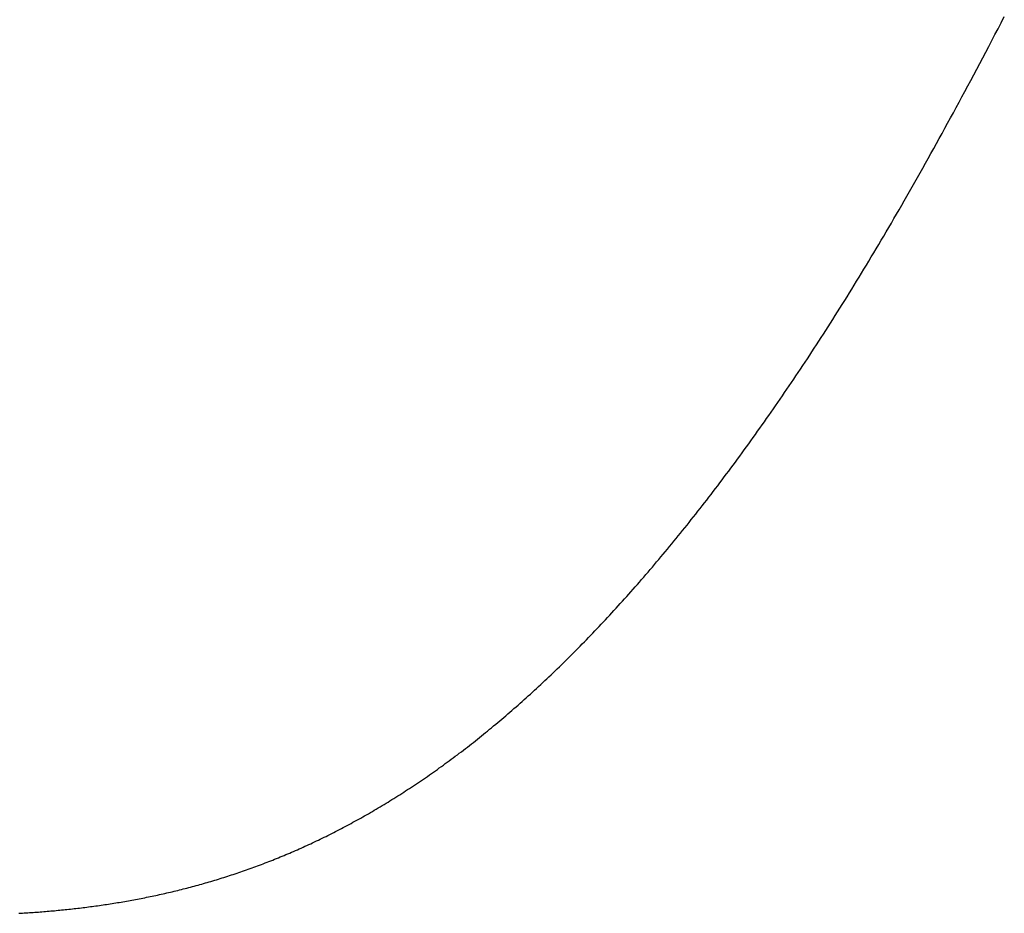
# Model space of a CAD drawing. Extents: x 0 to 45.8, y -1.1 to 62.2.
# Drawn here: x 29.9 to 29.9, y 26.4 to 26.5 of the extents above; entities that cross this region are included whole.
import ezdxf

# ---------------------------------------------------------------- set-up
doc = ezdxf.new("R2010")
doc.units = 0
doc.header["$MEASUREMENT"] = 0
doc.layers.get('0').update_dxf_attribs({"linetype": 'CONTINUOUS'})
doc.layers.add('Object', color=7, linetype='CONTINUOUS', lineweight=30)
doc.layers.add('OBJECT DETAIL', color=254, linetype='CONTINUOUS', lineweight=25)

# ---------------------------------------------------------------- blocks, each defined once
blk = doc.blocks.new('GLSTOP')
for p, q in [((-0.401364, -0.133901), (-0.401501, -0.133829)), ((-0.401364, -0.133901), (-0.401501, -0.133829)), ((-0.401228, -0.133971), (-0.401364, -0.133901)), ((-0.401228, -0.133971), (-0.401364, -0.133901)), ((-0.401093, -0.134042), (-0.401228, -0.133971)), ((-0.401093, -0.134042), (-0.401228, -0.133971)), ((-0.40096, -0.134112), (-0.401093, -0.134042)), ((-0.40096, -0.134112), (-0.401093, -0.134042)), ((-0.400827, -0.134181), (-0.40096, -0.134112)), ((-0.400827, -0.134181), (-0.40096, -0.134112)), ((-0.400696, -0.13425), (-0.400827, -0.134181)), ((-0.400696, -0.13425), (-0.400827, -0.134181)), ((-0.400566, -0.134319), (-0.400696, -0.13425)), ((-0.400566, -0.134319), (-0.400696, -0.13425)), ((-0.400437, -0.134387), (-0.400566, -0.134319)), ((-0.400437, -0.134387), (-0.400566, -0.134319)), ((-0.400309, -0.134455), (-0.400437, -0.134387)), ((-0.400309, -0.134455), (-0.400437, -0.134387)), ((-0.400182, -0.134523), (-0.400309, -0.134455)), ((-0.400182, -0.134523), (-0.400309, -0.134455)), ((-0.400057, -0.13459), (-0.400182, -0.134523)), ((-0.400057, -0.13459), (-0.400182, -0.134523)), ((-0.399932, -0.134656), (-0.400057, -0.13459)), ((-0.399932, -0.134656), (-0.400057, -0.13459)), ((-0.399808, -0.134723), (-0.399932, -0.134656)), ((-0.399808, -0.134723), (-0.399932, -0.134656)), ((-0.399686, -0.134789), (-0.399808, -0.134723)), ((-0.399686, -0.134789), (-0.399808, -0.134723)), ((-0.399564, -0.134854), (-0.399686, -0.134789)), ((-0.399564, -0.134854), (-0.399686, -0.134789)), ((-0.399443, -0.13492), (-0.399564, -0.134854)), ((-0.399443, -0.13492), (-0.399564, -0.134854)), ((-0.399323, -0.134984), (-0.399443, -0.13492)), ((-0.399323, -0.134984), (-0.399443, -0.13492)), ((-0.399205, -0.135049), (-0.399323, -0.134984)), ((-0.399205, -0.135049), (-0.399323, -0.134984)), ((-0.399087, -0.135113), (-0.399205, -0.135049)), ((-0.399087, -0.135113), (-0.399205, -0.135049)), ((-0.39897, -0.135177), (-0.399087, -0.135113)), ((-0.39897, -0.135177), (-0.399087, -0.135113)), ((-0.398855, -0.13524), (-0.39897, -0.135177)), ((-0.398855, -0.13524), (-0.39897, -0.135177)), ((-0.39874, -0.135304), (-0.398855, -0.13524)), ((-0.39874, -0.135304), (-0.398855, -0.13524)), ((-0.398626, -0.135366), (-0.39874, -0.135304)), ((-0.398626, -0.135366), (-0.39874, -0.135304)), ((-0.398513, -0.135429), (-0.398626, -0.135366)), ((-0.398513, -0.135429), (-0.398626, -0.135366)), ((-0.398401, -0.135491), (-0.398513, -0.135429)), ((-0.398401, -0.135491), (-0.398513, -0.135429)), ((-0.398289, -0.135553), (-0.398401, -0.135491)), ((-0.398289, -0.135553), (-0.398401, -0.135491)), ((-0.398179, -0.135615), (-0.398289, -0.135553)), ((-0.398179, -0.135615), (-0.398289, -0.135553)), ((-0.39807, -0.135676), (-0.398179, -0.135615)), ((-0.39807, -0.135676), (-0.398179, -0.135615)), ((-0.397961, -0.135737), (-0.39807, -0.135676)), ((-0.397961, -0.135737), (-0.39807, -0.135676)), ((-0.397854, -0.135798), (-0.397961, -0.135737)), ((-0.397854, -0.135798), (-0.397961, -0.135737)), ((-0.397747, -0.135858), (-0.397854, -0.135798)), ((-0.397747, -0.135858), (-0.397854, -0.135798)), ((-0.397641, -0.135918), (-0.397747, -0.135858)), ((-0.397641, -0.135918), (-0.397747, -0.135858)), ((-0.397536, -0.135978), (-0.397641, -0.135918)), ((-0.397536, -0.135978), (-0.397641, -0.135918)), ((-0.397431, -0.136037), (-0.397536, -0.135978)), ((-0.397431, -0.136037), (-0.397536, -0.135978)), ((-0.397328, -0.136097), (-0.397431, -0.136037)), ((-0.397328, -0.136097), (-0.397431, -0.136037)), ((-0.397225, -0.136155), (-0.397328, -0.136097)), ((-0.397225, -0.136155), (-0.397328, -0.136097)), ((-0.397123, -0.136214), (-0.397225, -0.136155)), ((-0.397123, -0.136214), (-0.397225, -0.136155)), ((-0.397022, -0.136273), (-0.397123, -0.136214)), ((-0.397022, -0.136273), (-0.397123, -0.136214)), ((-0.396922, -0.136331), (-0.397022, -0.136273)), ((-0.396922, -0.136331), (-0.397022, -0.136273)), ((-0.396823, -0.136389), (-0.396922, -0.136331)), ((-0.396823, -0.136389), (-0.396922, -0.136331)), ((-0.396724, -0.136446), (-0.396823, -0.136389)), ((-0.396724, -0.136446), (-0.396823, -0.136389)), ((-0.396626, -0.136504), (-0.396724, -0.136446)), ((-0.396626, -0.136504), (-0.396724, -0.136446)), ((-0.396528, -0.136561), (-0.396626, -0.136504)), ((-0.396528, -0.136561), (-0.396626, -0.136504)), ((-0.396432, -0.136618), (-0.396528, -0.136561)), ((-0.396432, -0.136618), (-0.396528, -0.136561)), ((-0.396336, -0.136675), (-0.396432, -0.136618)), ((-0.396336, -0.136675), (-0.396432, -0.136618)), ((-0.396241, -0.136731), (-0.396336, -0.136675)), ((-0.396241, -0.136731), (-0.396336, -0.136675)), ((-0.396146, -0.136788), (-0.396241, -0.136731)), ((-0.396146, -0.136788), (-0.396241, -0.136731)), ((-0.396053, -0.136844), (-0.396146, -0.136788)), ((-0.396053, -0.136844), (-0.396146, -0.136788)), ((-0.39596, -0.136899), (-0.396053, -0.136844)), ((-0.39596, -0.136899), (-0.396053, -0.136844)), ((-0.395867, -0.136955), (-0.39596, -0.136899)), ((-0.395867, -0.136955), (-0.39596, -0.136899)), ((-0.395776, -0.137011), (-0.395867, -0.136955)), ((-0.395776, -0.137011), (-0.395867, -0.136955)), ((-0.395684, -0.137066), (-0.395776, -0.137011)), ((-0.395684, -0.137066), (-0.395776, -0.137011)), ((-0.395594, -0.137121), (-0.395684, -0.137066)), ((-0.395594, -0.137121), (-0.395684, -0.137066)), ((-0.395504, -0.137176), (-0.395594, -0.137121)), ((-0.395504, -0.137176), (-0.395594, -0.137121)), ((-0.395415, -0.13723), (-0.395504, -0.137176)), ((-0.395415, -0.13723), (-0.395504, -0.137176)), ((-0.395326, -0.137285), (-0.395415, -0.13723)), ((-0.395326, -0.137285), (-0.395415, -0.13723)), ((-0.395238, -0.137339), (-0.395326, -0.137285)), ((-0.395238, -0.137339), (-0.395326, -0.137285)), ((-0.395151, -0.137393), (-0.395238, -0.137339)), ((-0.395151, -0.137393), (-0.395238, -0.137339)), ((-0.395064, -0.137447), (-0.395151, -0.137393)), ((-0.395064, -0.137447), (-0.395151, -0.137393)), ((-0.394978, -0.137501), (-0.395064, -0.137447)), ((-0.394978, -0.137501), (-0.395064, -0.137447)), ((-0.394892, -0.137555), (-0.394978, -0.137501)), ((-0.394892, -0.137555), (-0.394978, -0.137501)), ((-0.394807, -0.137608), (-0.394892, -0.137555)), ((-0.394807, -0.137608), (-0.394892, -0.137555)), ((-0.394723, -0.137662), (-0.394807, -0.137608)), ((-0.394723, -0.137662), (-0.394807, -0.137608)), ((-0.394639, -0.137715), (-0.394723, -0.137662)), ((-0.394639, -0.137715), (-0.394723, -0.137662)), ((-0.394555, -0.137768), (-0.394639, -0.137715)), ((-0.394555, -0.137768), (-0.394639, -0.137715)), ((-0.394472, -0.137821), (-0.394555, -0.137768)), ((-0.394472, -0.137821), (-0.394555, -0.137768)), ((-0.394389, -0.137874), (-0.394472, -0.137821)), ((-0.394389, -0.137874), (-0.394472, -0.137821)), ((-0.394307, -0.137927), (-0.394389, -0.137874)), ((-0.394307, -0.137927), (-0.394389, -0.137874)), ((-0.394226, -0.137979), (-0.394307, -0.137927)), ((-0.394226, -0.137979), (-0.394307, -0.137927)), ((-0.394145, -0.138032), (-0.394226, -0.137979)), ((-0.394145, -0.138032), (-0.394226, -0.137979)), ((-0.394064, -0.138084), (-0.394145, -0.138032)), ((-0.394064, -0.138084), (-0.394145, -0.138032)), ((-0.393984, -0.138136), (-0.394064, -0.138084)), ((-0.393984, -0.138136), (-0.394064, -0.138084)), ((-0.393904, -0.138188), (-0.393984, -0.138136)), ((-0.393904, -0.138188), (-0.393984, -0.138136)), ((-0.393825, -0.13824), (-0.393904, -0.138188)), ((-0.393825, -0.13824), (-0.393904, -0.138188)), ((-0.393746, -0.138292), (-0.393825, -0.13824)), ((-0.393746, -0.138292), (-0.393825, -0.13824)), ((-0.393668, -0.138344), (-0.393746, -0.138292)), ((-0.393668, -0.138344), (-0.393746, -0.138292)), ((-0.39359, -0.138396), (-0.393668, -0.138344)), ((-0.39359, -0.138396), (-0.393668, -0.138344)), ((-0.393512, -0.138448), (-0.39359, -0.138396)), ((-0.393512, -0.138448), (-0.39359, -0.138396)), ((-0.393435, -0.138499), (-0.393512, -0.138448)), ((-0.393435, -0.138499), (-0.393512, -0.138448)), ((-0.393358, -0.138551), (-0.393435, -0.138499)), ((-0.393358, -0.138551), (-0.393435, -0.138499)), ((-0.393281, -0.138602), (-0.393358, -0.138551)), ((-0.393281, -0.138602), (-0.393358, -0.138551)), ((-0.393205, -0.138654), (-0.393281, -0.138602)), ((-0.393205, -0.138654), (-0.393281, -0.138602)), ((-0.393129, -0.138705), (-0.393205, -0.138654)), ((-0.393129, -0.138705), (-0.393205, -0.138654)), ((-0.393054, -0.138756), (-0.393129, -0.138705)), ((-0.393054, -0.138756), (-0.393129, -0.138705)), ((-0.392979, -0.138808), (-0.393054, -0.138756)), ((-0.392979, -0.138808), (-0.393054, -0.138756)), ((-0.392904, -0.138859), (-0.392979, -0.138808)), ((-0.392904, -0.138859), (-0.392979, -0.138808)), ((-0.392829, -0.13891), (-0.392904, -0.138859)), ((-0.392829, -0.13891), (-0.392904, -0.138859)), ((-0.392755, -0.138961), (-0.392829, -0.13891)), ((-0.392755, -0.138961), (-0.392829, -0.13891)), ((-0.392681, -0.139012), (-0.392755, -0.138961)), ((-0.392681, -0.139012), (-0.392755, -0.138961)), ((-0.392608, -0.139063), (-0.392681, -0.139012)), ((-0.392608, -0.139063), (-0.392681, -0.139012)), ((-0.392535, -0.139114), (-0.392608, -0.139063)), ((-0.392535, -0.139114), (-0.392608, -0.139063)), ((-0.392462, -0.139165), (-0.392535, -0.139114)), ((-0.392462, -0.139165), (-0.392535, -0.139114)), ((-0.392389, -0.139216), (-0.392462, -0.139165)), ((-0.392389, -0.139216), (-0.392462, -0.139165)), ((-0.392317, -0.139267), (-0.392389, -0.139216)), ((-0.392317, -0.139267), (-0.392389, -0.139216)), ((-0.392245, -0.139318), (-0.392317, -0.139267)), ((-0.392245, -0.139318), (-0.392317, -0.139267)), ((-0.392173, -0.139368), (-0.392245, -0.139318)), ((-0.392173, -0.139368), (-0.392245, -0.139318)), ((-0.392101, -0.139419), (-0.392173, -0.139368)), ((-0.392101, -0.139419), (-0.392173, -0.139368)), ((-0.39203, -0.13947), (-0.392101, -0.139419)), ((-0.39203, -0.13947), (-0.392101, -0.139419)), ((-0.39196, -0.139521), (-0.39203, -0.13947)), ((-0.39196, -0.139521), (-0.39203, -0.13947)), ((-0.391889, -0.139571), (-0.39196, -0.139521)), ((-0.391889, -0.139571), (-0.39196, -0.139521)), ((-0.391819, -0.139622), (-0.391889, -0.139571)), ((-0.391819, -0.139622), (-0.391889, -0.139571)), ((-0.391749, -0.139672), (-0.391819, -0.139622)), ((-0.391749, -0.139672), (-0.391819, -0.139622)), ((-0.391679, -0.139723), (-0.391749, -0.139672)), ((-0.391679, -0.139723), (-0.391749, -0.139672)), ((-0.39161, -0.139773), (-0.391679, -0.139723)), ((-0.39161, -0.139773), (-0.391679, -0.139723)), ((-0.391541, -0.139823), (-0.39161, -0.139773)), ((-0.391541, -0.139823), (-0.39161, -0.139773)), ((-0.391473, -0.139874), (-0.391541, -0.139823)), ((-0.391473, -0.139874), (-0.391541, -0.139823)), ((-0.391404, -0.139924), (-0.391473, -0.139874)), ((-0.391404, -0.139924), (-0.391473, -0.139874)), ((-0.391336, -0.139974), (-0.391404, -0.139924)), ((-0.391336, -0.139974), (-0.391404, -0.139924)), ((-0.391268, -0.140025), (-0.391336, -0.139974)), ((-0.391268, -0.140025), (-0.391336, -0.139974)), ((-0.391201, -0.140075), (-0.391268, -0.140025)), ((-0.391201, -0.140075), (-0.391268, -0.140025)), ((-0.391134, -0.140125), (-0.391201, -0.140075)), ((-0.391134, -0.140125), (-0.391201, -0.140075)), ((-0.391067, -0.140175), (-0.391134, -0.140125)), ((-0.391067, -0.140175), (-0.391134, -0.140125)), ((-0.391, -0.140225), (-0.391067, -0.140175)), ((-0.391, -0.140225), (-0.391067, -0.140175)), ((-0.390934, -0.140275), (-0.391, -0.140225)), ((-0.390934, -0.140275), (-0.391, -0.140225)), ((-0.390868, -0.140325), (-0.390934, -0.140275)), ((-0.390868, -0.140325), (-0.390934, -0.140275)), ((-0.390802, -0.140375), (-0.390868, -0.140325)), ((-0.390802, -0.140375), (-0.390868, -0.140325)), ((-0.390737, -0.140425), (-0.390802, -0.140375)), ((-0.390737, -0.140425), (-0.390802, -0.140375)), ((-0.390672, -0.140475), (-0.390737, -0.140425)), ((-0.390672, -0.140475), (-0.390737, -0.140425)), ((-0.390607, -0.140525), (-0.390672, -0.140475)), ((-0.390607, -0.140525), (-0.390672, -0.140475)), ((-0.390543, -0.140574), (-0.390607, -0.140525)), ((-0.390543, -0.140574), (-0.390607, -0.140525)), ((-0.390479, -0.140624), (-0.390543, -0.140574)), ((-0.390479, -0.140624), (-0.390543, -0.140574)), ((-0.390415, -0.140674), (-0.390479, -0.140624)), ((-0.390415, -0.140674), (-0.390479, -0.140624)), ((-0.390351, -0.140723), (-0.390415, -0.140674)), ((-0.390351, -0.140723), (-0.390415, -0.140674)), ((-0.390288, -0.140773), (-0.390351, -0.140723)), ((-0.390288, -0.140773), (-0.390351, -0.140723)), ((-0.390225, -0.140823), (-0.390288, -0.140773)), ((-0.390225, -0.140823), (-0.390288, -0.140773)), ((-0.390162, -0.140872), (-0.390225, -0.140823)), ((-0.390162, -0.140872), (-0.390225, -0.140823)), ((-0.390099, -0.140922), (-0.390162, -0.140872)), ((-0.390099, -0.140922), (-0.390162, -0.140872)), ((-0.390037, -0.140971), (-0.390099, -0.140922)), ((-0.390037, -0.140971), (-0.390099, -0.140922)), ((-0.389975, -0.14102), (-0.390037, -0.140971)), ((-0.389975, -0.14102), (-0.390037, -0.140971)), ((-0.389914, -0.14107), (-0.389975, -0.14102)), ((-0.389914, -0.14107), (-0.389975, -0.14102)), ((-0.389852, -0.141119), (-0.389914, -0.14107)), ((-0.389852, -0.141119), (-0.389914, -0.14107)), ((-0.389791, -0.141168), (-0.389852, -0.141119)), ((-0.389791, -0.141168), (-0.389852, -0.141119)), ((-0.389731, -0.141218), (-0.389791, -0.141168)), ((-0.389731, -0.141218), (-0.389791, -0.141168)), ((-0.38967, -0.141267), (-0.389731, -0.141218)), ((-0.38967, -0.141267), (-0.389731, -0.141218)), ((-0.38961, -0.141316), (-0.38967, -0.141267)), ((-0.38961, -0.141316), (-0.38967, -0.141267)), ((-0.38955, -0.141365), (-0.38961, -0.141316)), ((-0.38955, -0.141365), (-0.38961, -0.141316)), ((-0.389491, -0.141414), (-0.38955, -0.141365)), ((-0.389491, -0.141414), (-0.38955, -0.141365)), ((-0.389431, -0.141463), (-0.389491, -0.141414)), ((-0.389431, -0.141463), (-0.389491, -0.141414)), ((-0.389372, -0.141512), (-0.389431, -0.141463)), ((-0.389372, -0.141512), (-0.389431, -0.141463)), ((-0.389313, -0.141561), (-0.389372, -0.141512)), ((-0.389313, -0.141561), (-0.389372, -0.141512)), ((-0.389255, -0.14161), (-0.389313, -0.141561)), ((-0.389255, -0.14161), (-0.389313, -0.141561)), ((-0.389197, -0.141659), (-0.389255, -0.14161)), ((-0.389197, -0.141659), (-0.389255, -0.14161)), ((-0.389139, -0.141708), (-0.389197, -0.141659)), ((-0.389139, -0.141708), (-0.389197, -0.141659)), ((-0.389081, -0.141757), (-0.389139, -0.141708)), ((-0.389081, -0.141757), (-0.389139, -0.141708)), ((-0.389024, -0.141805), (-0.389081, -0.141757)), ((-0.389024, -0.141805), (-0.389081, -0.141757)), ((-0.388967, -0.141854), (-0.389024, -0.141805)), ((-0.388967, -0.141854), (-0.389024, -0.141805)), ((-0.38891, -0.141903), (-0.388967, -0.141854)), ((-0.38891, -0.141903), (-0.388967, -0.141854)), ((-0.388853, -0.141951), (-0.38891, -0.141903)), ((-0.388853, -0.141951), (-0.38891, -0.141903)), ((-0.388797, -0.142), (-0.388853, -0.141951)), ((-0.388797, -0.142), (-0.388853, -0.141951)), ((-0.388741, -0.142048), (-0.388797, -0.142)), ((-0.388741, -0.142048), (-0.388797, -0.142)), ((-0.388685, -0.142097), (-0.388741, -0.142048)), ((-0.388685, -0.142097), (-0.388741, -0.142048)), ((-0.38863, -0.142145), (-0.388685, -0.142097)), ((-0.38863, -0.142145), (-0.388685, -0.142097)), ((-0.388575, -0.142194), (-0.38863, -0.142145)), ((-0.388575, -0.142194), (-0.38863, -0.142145)), ((-0.38852, -0.142242), (-0.388575, -0.142194)), ((-0.38852, -0.142242), (-0.388575, -0.142194)), ((-0.388465, -0.142291), (-0.38852, -0.142242)), ((-0.388465, -0.142291), (-0.38852, -0.142242)), ((-0.388411, -0.142339), (-0.388465, -0.142291)), ((-0.388411, -0.142339), (-0.388465, -0.142291)), ((-0.388356, -0.142387), (-0.388411, -0.142339)), ((-0.388356, -0.142387), (-0.388411, -0.142339)), ((-0.388303, -0.142436), (-0.388356, -0.142387)), ((-0.388303, -0.142436), (-0.388356, -0.142387)), ((-0.388249, -0.142484), (-0.388303, -0.142436)), ((-0.388249, -0.142484), (-0.388303, -0.142436)), ((-0.388196, -0.142532), (-0.388249, -0.142484)), ((-0.388196, -0.142532), (-0.388249, -0.142484)), ((-0.388143, -0.14258), (-0.388196, -0.142532)), ((-0.388143, -0.14258), (-0.388196, -0.142532)), ((-0.38809, -0.142628), (-0.388143, -0.14258)), ((-0.38809, -0.142628), (-0.388143, -0.14258)), ((-0.388037, -0.142676), (-0.38809, -0.142628)), ((-0.388037, -0.142676), (-0.38809, -0.142628)), ((-0.387985, -0.142724), (-0.388037, -0.142676)), ((-0.387985, -0.142724), (-0.388037, -0.142676)), ((-0.387933, -0.142772), (-0.387985, -0.142724)), ((-0.387933, -0.142772), (-0.387985, -0.142724)), ((-0.387881, -0.14282), (-0.387933, -0.142772)), ((-0.387881, -0.14282), (-0.387933, -0.142772)), ((-0.38783, -0.142868), (-0.387881, -0.14282)), ((-0.38783, -0.142868), (-0.387881, -0.14282)), ((-0.387779, -0.142916), (-0.38783, -0.142868)), ((-0.387779, -0.142916), (-0.38783, -0.142868)), ((-0.387728, -0.142964), (-0.387779, -0.142916)), ((-0.387728, -0.142964), (-0.387779, -0.142916)), ((-0.387677, -0.143012), (-0.387728, -0.142964)), ((-0.387677, -0.143012), (-0.387728, -0.142964)), ((-0.387627, -0.14306), (-0.387677, -0.143012)), ((-0.387627, -0.14306), (-0.387677, -0.143012)), ((-0.387577, -0.143107), (-0.387627, -0.14306)), ((-0.387577, -0.143107), (-0.387627, -0.14306)), ((-0.387527, -0.143155), (-0.387577, -0.143107)), ((-0.387527, -0.143155), (-0.387577, -0.143107)), ((-0.387477, -0.143203), (-0.387527, -0.143155)), ((-0.387477, -0.143203), (-0.387527, -0.143155)), ((-0.387428, -0.14325), (-0.387477, -0.143203)), ((-0.387428, -0.14325), (-0.387477, -0.143203)), ((-0.387378, -0.143298), (-0.387428, -0.14325)), ((-0.387378, -0.143298), (-0.387428, -0.14325)), ((-0.38733, -0.143345), (-0.387378, -0.143298)), ((-0.38733, -0.143345), (-0.387378, -0.143298)), ((-0.387281, -0.143393), (-0.38733, -0.143345)), ((-0.387281, -0.143393), (-0.38733, -0.143345)), ((-0.387233, -0.14344), (-0.387281, -0.143393)), ((-0.387233, -0.14344), (-0.387281, -0.143393)), ((-0.387184, -0.143488), (-0.387233, -0.14344)), ((-0.387184, -0.143488), (-0.387233, -0.14344)), ((-0.387137, -0.143535), (-0.387184, -0.143488)), ((-0.387137, -0.143535), (-0.387184, -0.143488)), ((-0.387089, -0.143583), (-0.387137, -0.143535)), ((-0.387089, -0.143583), (-0.387137, -0.143535)), ((-0.387042, -0.14363), (-0.387089, -0.143583)), ((-0.387042, -0.14363), (-0.387089, -0.143583)), ((-0.386995, -0.143677), (-0.387042, -0.14363)), ((-0.386995, -0.143677), (-0.387042, -0.14363)), ((-0.386948, -0.143724), (-0.386995, -0.143677)), ((-0.386948, -0.143724), (-0.386995, -0.143677)), ((-0.386901, -0.143772), (-0.386948, -0.143724)), ((-0.386901, -0.143772), (-0.386948, -0.143724)), ((-0.386855, -0.143819), (-0.386901, -0.143772)), ((-0.386855, -0.143819), (-0.386901, -0.143772)), ((-0.386809, -0.143866), (-0.386855, -0.143819)), ((-0.386809, -0.143866), (-0.386855, -0.143819)), ((-0.386763, -0.143913), (-0.386809, -0.143866)), ((-0.386763, -0.143913), (-0.386809, -0.143866)), ((-0.386717, -0.14396), (-0.386763, -0.143913)), ((-0.386717, -0.14396), (-0.386763, -0.143913)), ((-0.386672, -0.144007), (-0.386717, -0.14396)), ((-0.386672, -0.144007), (-0.386717, -0.14396)), ((-0.386627, -0.144054), (-0.386672, -0.144007)), ((-0.386627, -0.144054), (-0.386672, -0.144007)), ((-0.386582, -0.144101), (-0.386627, -0.144054)), ((-0.386582, -0.144101), (-0.386627, -0.144054)), ((-0.386537, -0.144148), (-0.386582, -0.144101)), ((-0.386537, -0.144148), (-0.386582, -0.144101)), ((-0.386493, -0.144195), (-0.386537, -0.144148)), ((-0.386493, -0.144195), (-0.386537, -0.144148)), ((-0.386449, -0.144242), (-0.386493, -0.144195)), ((-0.386449, -0.144242), (-0.386493, -0.144195)), ((-0.386405, -0.144289), (-0.386449, -0.144242)), ((-0.386405, -0.144289), (-0.386449, -0.144242)), ((-0.386361, -0.144336), (-0.386405, -0.144289)), ((-0.386361, -0.144336), (-0.386405, -0.144289)), ((-0.386317, -0.144382), (-0.386361, -0.144336)), ((-0.386317, -0.144382), (-0.386361, -0.144336)), ((-0.386274, -0.144429), (-0.386317, -0.144382)), ((-0.386274, -0.144429), (-0.386317, -0.144382)), ((-0.386231, -0.144476), (-0.386274, -0.144429)), ((-0.386231, -0.144476), (-0.386274, -0.144429)), ((-0.386189, -0.144522), (-0.386231, -0.144476)), ((-0.386189, -0.144522), (-0.386231, -0.144476)), ((-0.386146, -0.144569), (-0.386189, -0.144522)), ((-0.386146, -0.144569), (-0.386189, -0.144522)), ((-0.386104, -0.144616), (-0.386146, -0.144569)), ((-0.386104, -0.144616), (-0.386146, -0.144569)), ((-0.386062, -0.144662), (-0.386104, -0.144616)), ((-0.386062, -0.144662), (-0.386104, -0.144616)), ((-0.38602, -0.144709), (-0.386062, -0.144662)), ((-0.38602, -0.144709), (-0.386062, -0.144662)), ((-0.385979, -0.144755), (-0.38602, -0.144709)), ((-0.385979, -0.144755), (-0.38602, -0.144709)), ((-0.385937, -0.144802), (-0.385979, -0.144755)), ((-0.385937, -0.144802), (-0.385979, -0.144755)), ((-0.385896, -0.144848), (-0.385937, -0.144802)), ((-0.385896, -0.144848), (-0.385937, -0.144802)), ((-0.385855, -0.144894), (-0.385896, -0.144848)), ((-0.385855, -0.144894), (-0.385896, -0.144848)), ((-0.385815, -0.144941), (-0.385855, -0.144894)), ((-0.385815, -0.144941), (-0.385855, -0.144894)), ((-0.385774, -0.144987), (-0.385815, -0.144941)), ((-0.385774, -0.144987), (-0.385815, -0.144941)), ((-0.385734, -0.145033), (-0.385774, -0.144987)), ((-0.385734, -0.145033), (-0.385774, -0.144987)), ((-0.385694, -0.14508), (-0.385734, -0.145033)), ((-0.385694, -0.14508), (-0.385734, -0.145033)), ((-0.385655, -0.145126), (-0.385694, -0.14508)), ((-0.385655, -0.145126), (-0.385694, -0.14508)), ((-0.385615, -0.145172), (-0.385655, -0.145126)), ((-0.385615, -0.145172), (-0.385655, -0.145126)), ((-0.385576, -0.145218), (-0.385615, -0.145172)), ((-0.385576, -0.145218), (-0.385615, -0.145172)), ((-0.385537, -0.145264), (-0.385576, -0.145218)), ((-0.385537, -0.145264), (-0.385576, -0.145218)), ((-0.385498, -0.14531), (-0.385537, -0.145264)), ((-0.385498, -0.14531), (-0.385537, -0.145264)), ((-0.38546, -0.145356), (-0.385498, -0.14531)), ((-0.38546, -0.145356), (-0.385498, -0.14531)), ((-0.385422, -0.145402), (-0.38546, -0.145356)), ((-0.385422, -0.145402), (-0.38546, -0.145356)), ((-0.385383, -0.145448), (-0.385422, -0.145402)), ((-0.385383, -0.145448), (-0.385422, -0.145402)), ((-0.385346, -0.145494), (-0.385383, -0.145448)), ((-0.385346, -0.145494), (-0.385383, -0.145448)), ((-0.385308, -0.14554), (-0.385346, -0.145494)), ((-0.385308, -0.14554), (-0.385346, -0.145494)), ((-0.385271, -0.145586), (-0.385308, -0.14554)), ((-0.385271, -0.145586), (-0.385308, -0.14554)), ((-0.385233, -0.145632), (-0.385271, -0.145586)), ((-0.385233, -0.145632), (-0.385271, -0.145586)), ((-0.385196, -0.145678), (-0.385233, -0.145632)), ((-0.385196, -0.145678), (-0.385233, -0.145632)), ((-0.38516, -0.145724), (-0.385196, -0.145678)), ((-0.38516, -0.145724), (-0.385196, -0.145678)), ((-0.385123, -0.145769), (-0.38516, -0.145724)), ((-0.385123, -0.145769), (-0.38516, -0.145724)), ((-0.385087, -0.145815), (-0.385123, -0.145769)), ((-0.385087, -0.145815), (-0.385123, -0.145769)), ((-0.385051, -0.145861), (-0.385087, -0.145815)), ((-0.385051, -0.145861), (-0.385087, -0.145815)), ((-0.385015, -0.145906), (-0.385051, -0.145861)), ((-0.385015, -0.145906), (-0.385051, -0.145861)), ((-0.384979, -0.145952), (-0.385015, -0.145906)), ((-0.384979, -0.145952), (-0.385015, -0.145906)), ((-0.384944, -0.145998), (-0.384979, -0.145952)), ((-0.384944, -0.145998), (-0.384979, -0.145952)), ((-0.384909, -0.146043), (-0.384944, -0.145998)), ((-0.384909, -0.146043), (-0.384944, -0.145998)), ((-0.384874, -0.146089), (-0.384909, -0.146043)), ((-0.384874, -0.146089), (-0.384909, -0.146043)), ((-0.384839, -0.146134), (-0.384874, -0.146089)), ((-0.384839, -0.146134), (-0.384874, -0.146089)), ((-0.384804, -0.14618), (-0.384839, -0.146134)), ((-0.384804, -0.14618), (-0.384839, -0.146134)), ((-0.38477, -0.146225), (-0.384804, -0.14618)), ((-0.38477, -0.146225), (-0.384804, -0.14618)), ((-0.384736, -0.146271), (-0.38477, -0.146225)), ((-0.384736, -0.146271), (-0.38477, -0.146225)), ((-0.384702, -0.146316), (-0.384736, -0.146271)), ((-0.384702, -0.146316), (-0.384736, -0.146271)), ((-0.384668, -0.146361), (-0.384702, -0.146316)), ((-0.384668, -0.146361), (-0.384702, -0.146316)), ((-0.384635, -0.146407), (-0.384668, -0.146361)), ((-0.384635, -0.146407), (-0.384668, -0.146361)), ((-0.384601, -0.146452), (-0.384635, -0.146407)), ((-0.384601, -0.146452), (-0.384635, -0.146407)), ((-0.384568, -0.146497), (-0.384601, -0.146452)), ((-0.384568, -0.146497), (-0.384601, -0.146452)), ((-0.384535, -0.146542), (-0.384568, -0.146497)), ((-0.384535, -0.146542), (-0.384568, -0.146497)), ((-0.384503, -0.146587), (-0.384535, -0.146542)), ((-0.384503, -0.146587), (-0.384535, -0.146542)), ((-0.38447, -0.146633), (-0.384503, -0.146587)), ((-0.38447, -0.146633), (-0.384503, -0.146587)), ((-0.384438, -0.146678), (-0.38447, -0.146633)), ((-0.384438, -0.146678), (-0.38447, -0.146633)), ((-0.384406, -0.146723), (-0.384438, -0.146678)), ((-0.384406, -0.146723), (-0.384438, -0.146678)), ((-0.384374, -0.146768), (-0.384406, -0.146723)), ((-0.384374, -0.146768), (-0.384406, -0.146723)), ((-0.384342, -0.146813), (-0.384374, -0.146768)), ((-0.384342, -0.146813), (-0.384374, -0.146768)), ((-0.384311, -0.146858), (-0.384342, -0.146813)), ((-0.384311, -0.146858), (-0.384342, -0.146813)), ((-0.38428, -0.146903), (-0.384311, -0.146858)), ((-0.38428, -0.146903), (-0.384311, -0.146858)), ((-0.384249, -0.146948), (-0.38428, -0.146903)), ((-0.384249, -0.146948), (-0.38428, -0.146903)), ((-0.384218, -0.146993), (-0.384249, -0.146948)), ((-0.384218, -0.146993), (-0.384249, -0.146948)), ((-0.384187, -0.147038), (-0.384218, -0.146993)), ((-0.384187, -0.147038), (-0.384218, -0.146993)), ((-0.384157, -0.147082), (-0.384187, -0.147038)), ((-0.384157, -0.147082), (-0.384187, -0.147038)), ((-0.384127, -0.147127), (-0.384157, -0.147082)), ((-0.384127, -0.147127), (-0.384157, -0.147082)), ((-0.384097, -0.147172), (-0.384127, -0.147127)), ((-0.384097, -0.147172), (-0.384127, -0.147127)), ((-0.384067, -0.147217), (-0.384097, -0.147172)), ((-0.384067, -0.147217), (-0.384097, -0.147172)), ((-0.384037, -0.147262), (-0.384067, -0.147217)), ((-0.384037, -0.147262), (-0.384067, -0.147217)), ((-0.384008, -0.147306), (-0.384037, -0.147262)), ((-0.384008, -0.147306), (-0.384037, -0.147262)), ((-0.383979, -0.147351), (-0.384008, -0.147306)), ((-0.383979, -0.147351), (-0.384008, -0.147306)), ((-0.383949, -0.147396), (-0.383979, -0.147351)), ((-0.383949, -0.147396), (-0.383979, -0.147351)), ((-0.383921, -0.14744), (-0.383949, -0.147396)), ((-0.383921, -0.14744), (-0.383949, -0.147396)), ((-0.383892, -0.147485), (-0.383921, -0.14744)), ((-0.383892, -0.147485), (-0.383921, -0.14744)), ((-0.383864, -0.147529), (-0.383892, -0.147485)), ((-0.383864, -0.147529), (-0.383892, -0.147485)), ((-0.383835, -0.147574), (-0.383864, -0.147529)), ((-0.383835, -0.147574), (-0.383864, -0.147529)), ((-0.383807, -0.147618), (-0.383835, -0.147574)), ((-0.383807, -0.147618), (-0.383835, -0.147574)), ((-0.383779, -0.147663), (-0.383807, -0.147618)), ((-0.383779, -0.147663), (-0.383807, -0.147618)), ((-0.383752, -0.147707), (-0.383779, -0.147663)), ((-0.383752, -0.147707), (-0.383779, -0.147663)), ((-0.383724, -0.147752), (-0.383752, -0.147707)), ((-0.383724, -0.147752), (-0.383752, -0.147707)), ((-0.383697, -0.147796), (-0.383724, -0.147752)), ((-0.383697, -0.147796), (-0.383724, -0.147752)), ((-0.38367, -0.14784), (-0.383697, -0.147796)), ((-0.38367, -0.14784), (-0.383697, -0.147796)), ((-0.383643, -0.147885), (-0.38367, -0.14784)), ((-0.383643, -0.147885), (-0.38367, -0.14784)), ((-0.383616, -0.147929), (-0.383643, -0.147885)), ((-0.383616, -0.147929), (-0.383643, -0.147885)), ((-0.38359, -0.147973), (-0.383616, -0.147929)), ((-0.38359, -0.147973), (-0.383616, -0.147929)), ((-0.383563, -0.148017), (-0.38359, -0.147973)), ((-0.383563, -0.148017), (-0.38359, -0.147973)), ((-0.383537, -0.148062), (-0.383563, -0.148017)), ((-0.383537, -0.148062), (-0.383563, -0.148017)), ((-0.383511, -0.148106), (-0.383537, -0.148062)), ((-0.383511, -0.148106), (-0.383537, -0.148062)), ((-0.383485, -0.14815), (-0.383511, -0.148106)), ((-0.383485, -0.14815), (-0.383511, -0.148106)), ((-0.38346, -0.148194), (-0.383485, -0.14815)), ((-0.38346, -0.148194), (-0.383485, -0.14815)), ((-0.383434, -0.148238), (-0.38346, -0.148194)), ((-0.383434, -0.148238), (-0.38346, -0.148194)), ((-0.383409, -0.148282), (-0.383434, -0.148238)), ((-0.383409, -0.148282), (-0.383434, -0.148238)), ((-0.383384, -0.148326), (-0.383409, -0.148282)), ((-0.383384, -0.148326), (-0.383409, -0.148282)), ((-0.383359, -0.14837), (-0.383384, -0.148326)), ((-0.383359, -0.14837), (-0.383384, -0.148326)), ((-0.383335, -0.148414), (-0.383359, -0.14837)), ((-0.383335, -0.148414), (-0.383359, -0.14837)), ((-0.38331, -0.148458), (-0.383335, -0.148414)), ((-0.38331, -0.148458), (-0.383335, -0.148414)), ((-0.383286, -0.148502), (-0.38331, -0.148458)), ((-0.383286, -0.148502), (-0.38331, -0.148458)), ((-0.383262, -0.148546), (-0.383286, -0.148502)), ((-0.383262, -0.148546), (-0.383286, -0.148502)), ((-0.383238, -0.14859), (-0.383262, -0.148546)), ((-0.383238, -0.14859), (-0.383262, -0.148546)), ((-0.383214, -0.148634), (-0.383238, -0.14859)), ((-0.383214, -0.148634), (-0.383238, -0.14859)), ((-0.38319, -0.148678), (-0.383214, -0.148634)), ((-0.38319, -0.148678), (-0.383214, -0.148634)), ((-0.383167, -0.148721), (-0.38319, -0.148678)), ((-0.383167, -0.148721), (-0.38319, -0.148678)), ((-0.383143, -0.148765), (-0.383167, -0.148721)), ((-0.383143, -0.148765), (-0.383167, -0.148721)), ((-0.38312, -0.148809), (-0.383143, -0.148765)), ((-0.38312, -0.148809), (-0.383143, -0.148765)), ((-0.383097, -0.148853), (-0.38312, -0.148809)), ((-0.383097, -0.148853), (-0.38312, -0.148809)), ((-0.383075, -0.148896), (-0.383097, -0.148853)), ((-0.383075, -0.148896), (-0.383097, -0.148853)), ((-0.383052, -0.14894), (-0.383075, -0.148896)), ((-0.383052, -0.14894), (-0.383075, -0.148896)), ((-0.38303, -0.148983), (-0.383052, -0.14894)), ((-0.38303, -0.148983), (-0.383052, -0.14894)), ((-0.383007, -0.149027), (-0.38303, -0.148983)), ((-0.383007, -0.149027), (-0.38303, -0.148983)), ((-0.382985, -0.149071), (-0.383007, -0.149027)), ((-0.382985, -0.149071), (-0.383007, -0.149027)), ((-0.382964, -0.149114), (-0.382985, -0.149071)), ((-0.382964, -0.149114), (-0.382985, -0.149071)), ((-0.382942, -0.149158), (-0.382964, -0.149114)), ((-0.382942, -0.149158), (-0.382964, -0.149114)), ((-0.38292, -0.149201), (-0.382942, -0.149158)), ((-0.38292, -0.149201), (-0.382942, -0.149158)), ((-0.382899, -0.149245), (-0.38292, -0.149201)), ((-0.382899, -0.149245), (-0.38292, -0.149201)), ((-0.382878, -0.149288), (-0.382899, -0.149245)), ((-0.382878, -0.149288), (-0.382899, -0.149245)), ((-0.382857, -0.149332), (-0.382878, -0.149288)), ((-0.382857, -0.149332), (-0.382878, -0.149288)), ((-0.382836, -0.149375), (-0.382857, -0.149332)), ((-0.382836, -0.149375), (-0.382857, -0.149332)), ((-0.382815, -0.149418), (-0.382836, -0.149375)), ((-0.382815, -0.149418), (-0.382836, -0.149375)), ((-0.382795, -0.149462), (-0.382815, -0.149418)), ((-0.382795, -0.149462), (-0.382815, -0.149418)), ((-0.382774, -0.149505), (-0.382795, -0.149462)), ((-0.382774, -0.149505), (-0.382795, -0.149462)), ((-0.382754, -0.149548), (-0.382774, -0.149505)), ((-0.382754, -0.149548), (-0.382774, -0.149505)), ((-0.382734, -0.149592), (-0.382754, -0.149548)), ((-0.382734, -0.149592), (-0.382754, -0.149548)), ((-0.382714, -0.149635), (-0.382734, -0.149592)), ((-0.382714, -0.149635), (-0.382734, -0.149592)), ((-0.382694, -0.149678), (-0.382714, -0.149635)), ((-0.382694, -0.149678), (-0.382714, -0.149635)), ((-0.382675, -0.149721), (-0.382694, -0.149678)), ((-0.382675, -0.149721), (-0.382694, -0.149678)), ((-0.382655, -0.149764), (-0.382675, -0.149721)), ((-0.382655, -0.149764), (-0.382675, -0.149721)), ((-0.382636, -0.149807), (-0.382655, -0.149764)), ((-0.382636, -0.149807), (-0.382655, -0.149764)), ((-0.382617, -0.149851), (-0.382636, -0.149807)), ((-0.382617, -0.149851), (-0.382636, -0.149807)), ((-0.382598, -0.149894), (-0.382617, -0.149851)), ((-0.382598, -0.149894), (-0.382617, -0.149851)), ((-0.382579, -0.149937), (-0.382598, -0.149894)), ((-0.382579, -0.149937), (-0.382598, -0.149894)), ((-0.382561, -0.14998), (-0.382579, -0.149937)), ((-0.382561, -0.14998), (-0.382579, -0.149937)), ((-0.382542, -0.150023), (-0.382561, -0.14998)), ((-0.382542, -0.150023), (-0.382561, -0.14998)), ((-0.382524, -0.150066), (-0.382542, -0.150023)), ((-0.382524, -0.150066), (-0.382542, -0.150023)), ((-0.382506, -0.150109), (-0.382524, -0.150066)), ((-0.382506, -0.150109), (-0.382524, -0.150066)), ((-0.382488, -0.150152), (-0.382506, -0.150109)), ((-0.382488, -0.150152), (-0.382506, -0.150109)), ((-0.38247, -0.150195), (-0.382488, -0.150152)), ((-0.38247, -0.150195), (-0.382488, -0.150152)), ((-0.382452, -0.150238), (-0.38247, -0.150195)), ((-0.382452, -0.150238), (-0.38247, -0.150195)), ((-0.382435, -0.15028), (-0.382452, -0.150238)), ((-0.382435, -0.15028), (-0.382452, -0.150238)), ((-0.382417, -0.150323), (-0.382435, -0.15028)), ((-0.382417, -0.150323), (-0.382435, -0.15028)), ((-0.3824, -0.150366), (-0.382417, -0.150323)), ((-0.3824, -0.150366), (-0.382417, -0.150323)), ((-0.382383, -0.150409), (-0.3824, -0.150366)), ((-0.382383, -0.150409), (-0.3824, -0.150366)), ((-0.382366, -0.150452), (-0.382383, -0.150409)), ((-0.382366, -0.150452), (-0.382383, -0.150409)), ((-0.382349, -0.150494), (-0.382366, -0.150452)), ((-0.382349, -0.150494), (-0.382366, -0.150452)), ((-0.382333, -0.150537), (-0.382349, -0.150494)), ((-0.382333, -0.150537), (-0.382349, -0.150494)), ((-0.382316, -0.15058), (-0.382333, -0.150537)), ((-0.382316, -0.15058), (-0.382333, -0.150537)), ((-0.3823, -0.150622), (-0.382316, -0.15058)), ((-0.3823, -0.150622), (-0.382316, -0.15058)), ((-0.382284, -0.150665), (-0.3823, -0.150622)), ((-0.382284, -0.150665), (-0.3823, -0.150622)), ((-0.382268, -0.150708), (-0.382284, -0.150665)), ((-0.382268, -0.150708), (-0.382284, -0.150665)), ((-0.382252, -0.15075), (-0.382268, -0.150708)), ((-0.382252, -0.15075), (-0.382268, -0.150708)), ((-0.382236, -0.150793), (-0.382252, -0.15075)), ((-0.382236, -0.150793), (-0.382252, -0.15075)), ((-0.38222, -0.150836), (-0.382236, -0.150793)), ((-0.38222, -0.150836), (-0.382236, -0.150793)), ((-0.382205, -0.150878), (-0.38222, -0.150836)), ((-0.382205, -0.150878), (-0.38222, -0.150836)), ((-0.382189, -0.150921), (-0.382205, -0.150878)), ((-0.382189, -0.150921), (-0.382205, -0.150878)), ((-0.382174, -0.150963), (-0.382189, -0.150921)), ((-0.382174, -0.150963), (-0.382189, -0.150921)), ((-0.382159, -0.151006), (-0.382174, -0.150963)), ((-0.382159, -0.151006), (-0.382174, -0.150963)), ((-0.382144, -0.151048), (-0.382159, -0.151006)), ((-0.382144, -0.151048), (-0.382159, -0.151006)), ((-0.38213, -0.15109), (-0.382144, -0.151048)), ((-0.38213, -0.15109), (-0.382144, -0.151048)), ((-0.382115, -0.151133), (-0.38213, -0.15109)), ((-0.382115, -0.151133), (-0.38213, -0.15109)), ((-0.3821, -0.151175), (-0.382115, -0.151133)), ((-0.3821, -0.151175), (-0.382115, -0.151133)), ((-0.382086, -0.151218), (-0.3821, -0.151175)), ((-0.382086, -0.151218), (-0.3821, -0.151175)), ((-0.382072, -0.15126), (-0.382086, -0.151218)), ((-0.382072, -0.15126), (-0.382086, -0.151218)), ((-0.382058, -0.151302), (-0.382072, -0.15126)), ((-0.382058, -0.151302), (-0.382072, -0.15126)), ((-0.382044, -0.151345), (-0.382058, -0.151302)), ((-0.382044, -0.151345), (-0.382058, -0.151302)), ((-0.38203, -0.151387), (-0.382044, -0.151345)), ((-0.38203, -0.151387), (-0.382044, -0.151345)), ((-0.382016, -0.151429), (-0.38203, -0.151387)), ((-0.382016, -0.151429), (-0.38203, -0.151387)), ((-0.382003, -0.151471), (-0.382016, -0.151429)), ((-0.382003, -0.151471), (-0.382016, -0.151429)), ((-0.381989, -0.151513), (-0.382003, -0.151471)), ((-0.381989, -0.151513), (-0.382003, -0.151471)), ((-0.381976, -0.151556), (-0.381989, -0.151513)), ((-0.381976, -0.151556), (-0.381989, -0.151513)), ((-0.381963, -0.151598), (-0.381976, -0.151556)), ((-0.381963, -0.151598), (-0.381976, -0.151556)), ((-0.38195, -0.15164), (-0.381963, -0.151598)), ((-0.38195, -0.15164), (-0.381963, -0.151598)), ((-0.381937, -0.151682), (-0.38195, -0.15164)), ((-0.381937, -0.151682), (-0.38195, -0.15164)), ((-0.381924, -0.151724), (-0.381937, -0.151682)), ((-0.381924, -0.151724), (-0.381937, -0.151682)), ((-0.381912, -0.151766), (-0.381924, -0.151724)), ((-0.381912, -0.151766), (-0.381924, -0.151724)), ((-0.381899, -0.151808), (-0.381912, -0.151766)), ((-0.381899, -0.151808), (-0.381912, -0.151766)), ((-0.381887, -0.15185), (-0.381899, -0.151808)), ((-0.381887, -0.15185), (-0.381899, -0.151808)), ((-0.381875, -0.151892), (-0.381887, -0.15185)), ((-0.381875, -0.151892), (-0.381887, -0.15185)), ((-0.381863, -0.151934), (-0.381875, -0.151892)), ((-0.381863, -0.151934), (-0.381875, -0.151892)), ((-0.381851, -0.151976), (-0.381863, -0.151934)), ((-0.381851, -0.151976), (-0.381863, -0.151934)), ((-0.381839, -0.152018), (-0.381851, -0.151976)), ((-0.381839, -0.152018), (-0.381851, -0.151976)), ((-0.381827, -0.15206), (-0.381839, -0.152018)), ((-0.381827, -0.15206), (-0.381839, -0.152018)), ((-0.381815, -0.152102), (-0.381827, -0.15206)), ((-0.381815, -0.152102), (-0.381827, -0.15206)), ((-0.381804, -0.152144), (-0.381815, -0.152102)), ((-0.381804, -0.152144), (-0.381815, -0.152102)), ((-0.381793, -0.152186), (-0.381804, -0.152144)), ((-0.381793, -0.152186), (-0.381804, -0.152144)), ((-0.381781, -0.152228), (-0.381793, -0.152186)), ((-0.381781, -0.152228), (-0.381793, -0.152186)), ((-0.38177, -0.15227), (-0.381781, -0.152228)), ((-0.38177, -0.15227), (-0.381781, -0.152228)), ((-0.381759, -0.152311), (-0.38177, -0.15227)), ((-0.381759, -0.152311), (-0.38177, -0.15227)), ((-0.381748, -0.152353), (-0.381759, -0.152311)), ((-0.381748, -0.152353), (-0.381759, -0.152311)), ((-0.381738, -0.152395), (-0.381748, -0.152353)), ((-0.381738, -0.152395), (-0.381748, -0.152353)), ((-0.381727, -0.152437), (-0.381738, -0.152395)), ((-0.381727, -0.152437), (-0.381738, -0.152395)), ((-0.381716, -0.152478), (-0.381727, -0.152437)), ((-0.381716, -0.152478), (-0.381727, -0.152437)), ((-0.381706, -0.15252), (-0.381716, -0.152478)), ((-0.381706, -0.15252), (-0.381716, -0.152478)), ((-0.381696, -0.152562), (-0.381706, -0.15252)), ((-0.381696, -0.152562), (-0.381706, -0.15252)), ((-0.381686, -0.152603), (-0.381696, -0.152562)), ((-0.381686, -0.152603), (-0.381696, -0.152562)), ((-0.381675, -0.152645), (-0.381686, -0.152603)), ((-0.381675, -0.152645), (-0.381686, -0.152603)), ((-0.381666, -0.152687), (-0.381675, -0.152645)), ((-0.381666, -0.152687), (-0.381675, -0.152645)), ((-0.381656, -0.152728), (-0.381666, -0.152687)), ((-0.381656, -0.152728), (-0.381666, -0.152687)), ((-0.381646, -0.15277), (-0.381656, -0.152728)), ((-0.381646, -0.15277), (-0.381656, -0.152728)), ((-0.381636, -0.152811), (-0.381646, -0.15277)), ((-0.381636, -0.152811), (-0.381646, -0.15277)), ((-0.381627, -0.152853), (-0.381636, -0.152811)), ((-0.381627, -0.152853), (-0.381636, -0.152811)), ((-0.381618, -0.152895), (-0.381627, -0.152853)), ((-0.381618, -0.152895), (-0.381627, -0.152853)), ((-0.381608, -0.152936), (-0.381618, -0.152895)), ((-0.381608, -0.152936), (-0.381618, -0.152895)), ((-0.381599, -0.152978), (-0.381608, -0.152936)), ((-0.381599, -0.152978), (-0.381608, -0.152936)), ((-0.38159, -0.153019), (-0.381599, -0.152978)), ((-0.38159, -0.153019), (-0.381599, -0.152978)), ((-0.381581, -0.15306), (-0.38159, -0.153019)), ((-0.381581, -0.15306), (-0.38159, -0.153019)), ((-0.381572, -0.153102), (-0.381581, -0.15306)), ((-0.381572, -0.153102), (-0.381581, -0.15306)), ((-0.381564, -0.153143), (-0.381572, -0.153102)), ((-0.381564, -0.153143), (-0.381572, -0.153102)), ((-0.381555, -0.153185), (-0.381564, -0.153143)), ((-0.381555, -0.153185), (-0.381564, -0.153143)), ((-0.381546, -0.153226), (-0.381555, -0.153185)), ((-0.381546, -0.153226), (-0.381555, -0.153185)), ((-0.381538, -0.153268), (-0.381546, -0.153226)), ((-0.381538, -0.153268), (-0.381546, -0.153226)), ((-0.38153, -0.153309), (-0.381538, -0.153268)), ((-0.38153, -0.153309), (-0.381538, -0.153268)), ((-0.381521, -0.15335), (-0.38153, -0.153309)), ((-0.381521, -0.15335), (-0.38153, -0.153309)), ((-0.381513, -0.153391), (-0.381521, -0.15335)), ((-0.381513, -0.153391), (-0.381521, -0.15335)), ((-0.381505, -0.153433), (-0.381513, -0.153391)), ((-0.381505, -0.153433), (-0.381513, -0.153391)), ((-0.381497, -0.153474), (-0.381505, -0.153433)), ((-0.381497, -0.153474), (-0.381505, -0.153433)), ((-0.38149, -0.153515), (-0.381497, -0.153474)), ((-0.38149, -0.153515), (-0.381497, -0.153474)), ((-0.381482, -0.153557), (-0.38149, -0.153515)), ((-0.381482, -0.153557), (-0.38149, -0.153515)), ((-0.381474, -0.153598), (-0.381482, -0.153557)), ((-0.381474, -0.153598), (-0.381482, -0.153557)), ((-0.381467, -0.153639), (-0.381474, -0.153598)), ((-0.381467, -0.153639), (-0.381474, -0.153598)), ((-0.381459, -0.15368), (-0.381467, -0.153639)), ((-0.381459, -0.15368), (-0.381467, -0.153639)), ((-0.381452, -0.153721), (-0.381459, -0.15368)), ((-0.381452, -0.153721), (-0.381459, -0.15368)), ((-0.381445, -0.153762), (-0.381452, -0.153721)), ((-0.381445, -0.153762), (-0.381452, -0.153721)), ((-0.381438, -0.153804), (-0.381445, -0.153762)), ((-0.381438, -0.153804), (-0.381445, -0.153762)), ((-0.381431, -0.153845), (-0.381438, -0.153804)), ((-0.381431, -0.153845), (-0.381438, -0.153804)), ((-0.381424, -0.153886), (-0.381431, -0.153845)), ((-0.381424, -0.153886), (-0.381431, -0.153845)), ((-0.381417, -0.153927), (-0.381424, -0.153886)), ((-0.381417, -0.153927), (-0.381424, -0.153886)), ((-0.38141, -0.153968), (-0.381417, -0.153927)), ((-0.38141, -0.153968), (-0.381417, -0.153927)), ((-0.381404, -0.154009), (-0.38141, -0.153968)), ((-0.381404, -0.154009), (-0.38141, -0.153968)), ((-0.381397, -0.15405), (-0.381404, -0.154009)), ((-0.381397, -0.15405), (-0.381404, -0.154009)), ((-0.381391, -0.154091), (-0.381397, -0.15405)), ((-0.381391, -0.154091), (-0.381397, -0.15405)), ((-0.381385, -0.154132), (-0.381391, -0.154091)), ((-0.381385, -0.154132), (-0.381391, -0.154091)), ((-0.381378, -0.154173), (-0.381385, -0.154132)), ((-0.381378, -0.154173), (-0.381385, -0.154132)), ((-0.381372, -0.154214), (-0.381378, -0.154173)), ((-0.381372, -0.154214), (-0.381378, -0.154173)), ((-0.381366, -0.154255), (-0.381372, -0.154214)), ((-0.381366, -0.154255), (-0.381372, -0.154214)), ((-0.38136, -0.154296), (-0.381366, -0.154255)), ((-0.38136, -0.154296), (-0.381366, -0.154255)), ((-0.381354, -0.154337), (-0.38136, -0.154296)), ((-0.381354, -0.154337), (-0.38136, -0.154296)), ((-0.381348, -0.154378), (-0.381354, -0.154337)), ((-0.381348, -0.154378), (-0.381354, -0.154337)), ((-0.381343, -0.154419), (-0.381348, -0.154378)), ((-0.381343, -0.154419), (-0.381348, -0.154378)), ((-0.381337, -0.15446), (-0.381343, -0.154419)), ((-0.381337, -0.15446), (-0.381343, -0.154419)), ((-0.381332, -0.1545), (-0.381337, -0.15446)), ((-0.381332, -0.1545), (-0.381337, -0.15446)), ((-0.381326, -0.154541), (-0.381332, -0.1545)), ((-0.381326, -0.154541), (-0.381332, -0.1545)), ((-0.381321, -0.154582), (-0.381326, -0.154541)), ((-0.381321, -0.154582), (-0.381326, -0.154541)), ((-0.381316, -0.154623), (-0.381321, -0.154582)), ((-0.381316, -0.154623), (-0.381321, -0.154582)), ((-0.38131, -0.154664), (-0.381316, -0.154623)), ((-0.38131, -0.154664), (-0.381316, -0.154623)), ((-0.381305, -0.154704), (-0.38131, -0.154664)), ((-0.381305, -0.154704), (-0.38131, -0.154664)), ((-0.3813, -0.154745), (-0.381305, -0.154704)), ((-0.3813, -0.154745), (-0.381305, -0.154704)), ((-0.381295, -0.154786), (-0.3813, -0.154745)), ((-0.381295, -0.154786), (-0.3813, -0.154745)), ((-0.381291, -0.154827), (-0.381295, -0.154786)), ((-0.381291, -0.154827), (-0.381295, -0.154786)), ((-0.381286, -0.154867), (-0.381291, -0.154827)), ((-0.381286, -0.154867), (-0.381291, -0.154827)), ((-0.381281, -0.154908), (-0.381286, -0.154867)), ((-0.381281, -0.154908), (-0.381286, -0.154867)), ((-0.381277, -0.154949), (-0.381281, -0.154908)), ((-0.381277, -0.154949), (-0.381281, -0.154908)), ((-0.381272, -0.15499), (-0.381277, -0.154949)), ((-0.381272, -0.15499), (-0.381277, -0.154949)), ((-0.381268, -0.15503), (-0.381272, -0.15499)), ((-0.381268, -0.15503), (-0.381272, -0.15499)), ((-0.381263, -0.155071), (-0.381268, -0.15503)), ((-0.381263, -0.155071), (-0.381268, -0.15503)), ((-0.381259, -0.155111), (-0.381263, -0.155071)), ((-0.381259, -0.155111), (-0.381263, -0.155071)), ((-0.381255, -0.155152), (-0.381259, -0.155111)), ((-0.381255, -0.155152), (-0.381259, -0.155111)), ((-0.381251, -0.155193), (-0.381255, -0.155152)), ((-0.381251, -0.155193), (-0.381255, -0.155152)), ((-0.381247, -0.155233), (-0.381251, -0.155193)), ((-0.381247, -0.155233), (-0.381251, -0.155193)), ((-0.381243, -0.155274), (-0.381247, -0.155233)), ((-0.381243, -0.155274), (-0.381247, -0.155233)), ((-0.381239, -0.155314), (-0.381243, -0.155274)), ((-0.381239, -0.155314), (-0.381243, -0.155274)), ((-0.381235, -0.155355), (-0.381239, -0.155314)), ((-0.381235, -0.155355), (-0.381239, -0.155314)), ((-0.381232, -0.155396), (-0.381235, -0.155355)), ((-0.381232, -0.155396), (-0.381235, -0.155355)), ((-0.381228, -0.155436), (-0.381232, -0.155396)), ((-0.381228, -0.155436), (-0.381232, -0.155396)), ((-0.381225, -0.155477), (-0.381228, -0.155436)), ((-0.381225, -0.155477), (-0.381228, -0.155436)), ((-0.381221, -0.155517), (-0.381225, -0.155477)), ((-0.381221, -0.155517), (-0.381225, -0.155477)), ((-0.381218, -0.155558), (-0.381221, -0.155517)), ((-0.381218, -0.155558), (-0.381221, -0.155517)), ((-0.381214, -0.155598), (-0.381218, -0.155558)), ((-0.381214, -0.155598), (-0.381218, -0.155558)), ((-0.381211, -0.155638), (-0.381214, -0.155598)), ((-0.381211, -0.155638), (-0.381214, -0.155598)), ((-0.381208, -0.155679), (-0.381211, -0.155638)), ((-0.381208, -0.155679), (-0.381211, -0.155638)), ((-0.381205, -0.155719), (-0.381208, -0.155679)), ((-0.381205, -0.155719), (-0.381208, -0.155679)), ((-0.381202, -0.15576), (-0.381205, -0.155719)), ((-0.381202, -0.15576), (-0.381205, -0.155719)), ((-0.381199, -0.1558), (-0.381202, -0.15576)), ((-0.381199, -0.1558), (-0.381202, -0.15576)), ((-0.381196, -0.155841), (-0.381199, -0.1558)), ((-0.381196, -0.155841), (-0.381199, -0.1558)), ((-0.381193, -0.155881), (-0.381196, -0.155841)), ((-0.381193, -0.155881), (-0.381196, -0.155841)), ((-0.381191, -0.155921), (-0.381193, -0.155881)), ((-0.381191, -0.155921), (-0.381193, -0.155881)), ((-0.381188, -0.155962), (-0.381191, -0.155921)), ((-0.381188, -0.155962), (-0.381191, -0.155921)), ((-0.381185, -0.156002), (-0.381188, -0.155962)), ((-0.381185, -0.156002), (-0.381188, -0.155962)), ((-0.381183, -0.156042), (-0.381185, -0.156002)), ((-0.381183, -0.156042), (-0.381185, -0.156002)), ((-0.38118, -0.156083), (-0.381183, -0.156042)), ((-0.38118, -0.156083), (-0.381183, -0.156042)), ((-0.381178, -0.156123), (-0.38118, -0.156083)), ((-0.381178, -0.156123), (-0.38118, -0.156083)), ((-0.381176, -0.156163), (-0.381178, -0.156123)), ((-0.381176, -0.156163), (-0.381178, -0.156123))]:
    blk.add_line(p, q)
blk = doc.blocks.new('*U27')
at = {"layer": 'OBJECT DETAIL', "rotation": 270}
blk.add_blockref('GLSTOP', (0.000012, 4.703003), dxfattribs=at)

msp = doc.modelspace()

# ---------------------------------------------------------------- block references
at = {"layer": 'Object'}
msp.add_blockref('*U27', (30.080601, 21.348715), dxfattribs=at)

doc.saveas('drawing.dxf')
